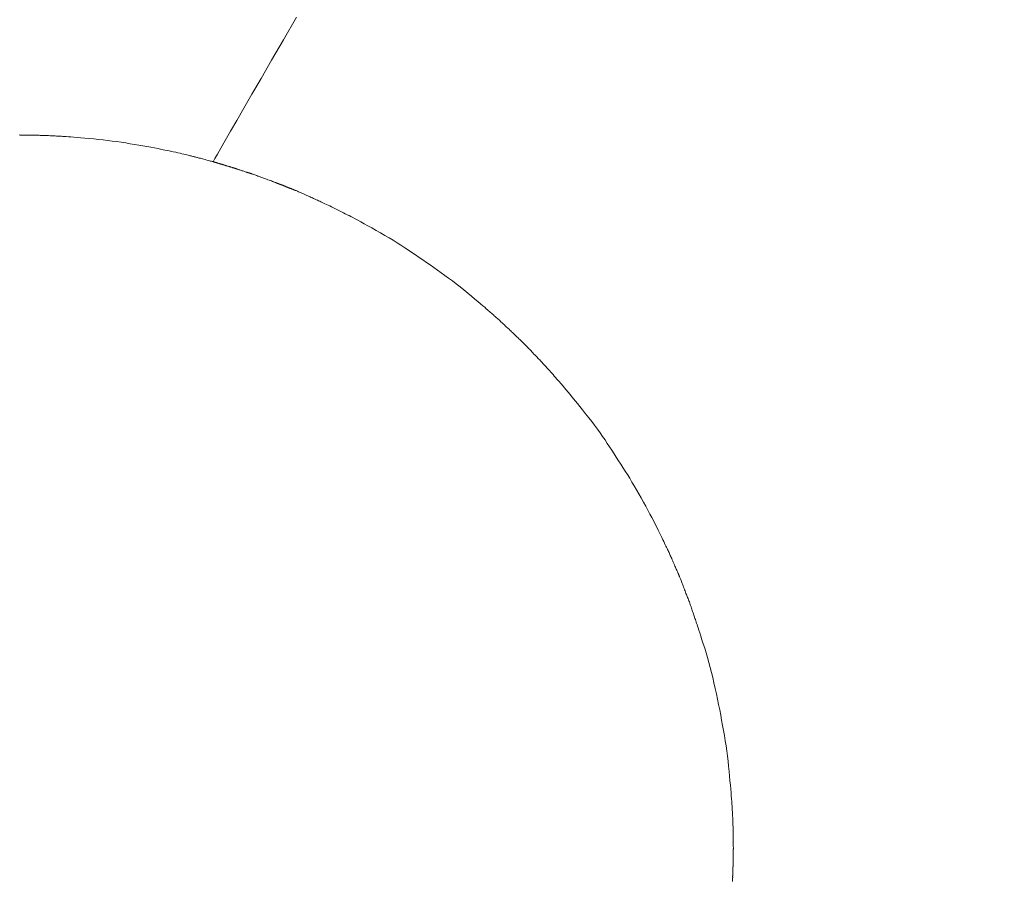
# Model space of a CAD drawing. Extents: x 997 to 1627, y -15 to 876.
# Drawn here: x 1372 to 1384, y 751 to 761 of the extents above; entities that cross this region are included whole.
import ezdxf

# ---------------------------------------------------------------- set-up
doc = ezdxf.new("R2010")
doc.units = 0
doc.header["$LTSCALE"] = 3
doc.header["$MEASUREMENT"] = 0
doc.layers.get('0').update_dxf_attribs({"linetype": 'CONTINUOUS'})
doc.layers.get('Defpoints').update_dxf_attribs({"linetype": 'CONTINUOUS'})
doc.layers.add('寸法', color=3, linetype='CONTINUOUS', lineweight=20)
doc.layers.add('細線', color=7, linetype='CONTINUOUS', lineweight=9)
doc.styles.add('japanese', font='romans.shx', dxfattribs={"bigfont": 'bigfont.shx'})
doc.dimstyles.new('KIHON', dxfattribs={"dimscale": 10, "dimtxt": 2.5, "dimasz": 2.5, "dimexe": 0, "dimexo": 2, "dimgap": 1, "dimtad": 1, "dimdec": 0, "dimdsep": 46, "dimtxsty": 'japanese', "dimblk": 'OPEN30', "dimcen": 2.5, "dimadec": 0, "dimazin": 0, "dimtfac": 1, "dimtdec": 0, "dimtmove": 0, "dimatfit": 0, "dimfxl": 1, "dimarcsym": 0})

# ---------------------------------------------------------------- blocks, each defined once
blk = doc.blocks.new('_Open30')
at = {"color": 0, "linetype": 'ByBlock', "lineweight": -2}
for p, q in [((-1, 0.2679), (0, 0)), ((0, 0), (-1, -0.2679)), ((0, 0), (-1, 0))]:
    blk.add_line(p, q, dxfattribs=at)
blk = doc.blocks.new('*D17')
at = {"layer": 'Defpoints', "color": 0, "transparency": 16777216}
for p in [(1381.35, 759.52), (1408.225, 649.56), (1439.877, 649.56)]:
    blk.add_point(p, dxfattribs=at)
at = {"layer": '寸法', "color": 0, "lineweight": -2, "transparency": 16777216}
for p, q in [((1388.85, 759.52), (1439.877, 759.52)), ((1439.877, 752.02), (1439.877, 657.06)), ((1415.725, 649.56), (1439.877, 649.56))]:
    blk.add_line(p, q, dxfattribs=at)
at = {"layer": '寸法', "color": 0, "lineweight": -2, "transparency": 16777216, "xscale": 7.5, "yscale": 7.5, "zscale": 7.5}
for p, rotation in [((1439.877, 759.52), 90), ((1439.877, 649.56), 270)]:
    blk.add_blockref('_Open30', p, dxfattribs=dict(at, rotation=rotation))
at = {"layer": '寸法', "color": 0, "lineweight": 5, "transparency": 16777216, "insert": (1435.127, 704.54), "char_height": 7.5, "attachment_point": 5, "rotation": 90, "style": 'japanese'}
blk.add_mtext('109.5', dxfattribs=at)

msp = doc.modelspace()

# ---------------------------------------------------------------- linework, layer by layer
at = {"layer": '細線', "linetype": 'Continuous'}
for p, q in [((1375.641, 760.912), (1375.485, 760.644)), ((1375.485, 760.644), (1375.345, 760.403)), ((1375.345, 760.403), (1375.221, 760.189)), ((1375.221, 760.189), (1375.113, 760.001)), ((1375.113, 760.001), (1375.018, 759.837)), ((1375.018, 759.837), (1374.934, 759.691)), ((1374.934, 759.691), (1374.861, 759.564)), ((1374.861, 759.564), (1374.799, 759.456)), ((1372.371, 759.521), (1372.37, 759.521)), ((1372.373, 759.52), (1372.371, 759.521)), ((1372.375, 759.52), (1372.373, 759.52)), ((1372.378, 759.52), (1372.375, 759.52)), ((1372.382, 759.52), (1372.378, 759.52)), ((1372.387, 759.52), (1372.382, 759.52)), ((1372.392, 759.52), (1372.387, 759.52)), ((1372.397, 759.52), (1372.392, 759.52)), ((1372.404, 759.52), (1372.397, 759.52)), ((1372.412, 759.52), (1372.404, 759.52)), ((1372.422, 759.52), (1372.412, 759.52)), ((1372.432, 759.519), (1372.422, 759.52)), ((1372.444, 759.519), (1372.432, 759.519)), ((1372.458, 759.519), (1372.444, 759.519)), ((1372.472, 759.519), (1372.458, 759.519)), ((1372.488, 759.519), (1372.472, 759.519)), ((1372.505, 759.518), (1372.488, 759.519)), ((1372.521, 759.518), (1372.505, 759.518)), ((1372.537, 759.518), (1372.521, 759.518)), ((1372.553, 759.518), (1372.537, 759.518)), ((1372.568, 759.517), (1372.553, 759.518)), ((1372.584, 759.517), (1372.568, 759.517)), ((1372.599, 759.517), (1372.584, 759.517)), ((1372.614, 759.516), (1372.599, 759.517)), ((1372.629, 759.516), (1372.614, 759.516)), ((1372.644, 759.516), (1372.629, 759.516)), ((1372.661, 759.515), (1372.644, 759.516)), ((1372.677, 759.514), (1372.661, 759.515)), ((1372.695, 759.514), (1372.677, 759.514)), ((1372.712, 759.513), (1372.695, 759.514)), ((1372.731, 759.512), (1372.712, 759.513)), ((1372.75, 759.511), (1372.731, 759.512)), ((1372.769, 759.51), (1372.75, 759.511)), ((1372.788, 759.509), (1372.769, 759.51)), ((1372.807, 759.508), (1372.788, 759.509)), ((1372.825, 759.507), (1372.807, 759.508)), ((1372.844, 759.506), (1372.825, 759.507)), ((1372.863, 759.505), (1372.844, 759.506)), ((1372.881, 759.504), (1372.863, 759.505)), ((1372.9, 759.503), (1372.881, 759.504)), ((1372.921, 759.501), (1372.9, 759.503)), ((1372.946, 759.5), (1372.921, 759.501)), ((1372.976, 759.497), (1372.946, 759.5)), ((1373.01, 759.495), (1372.976, 759.497)), ((1373.049, 759.491), (1373.01, 759.495)), ((1373.092, 759.488), (1373.049, 759.491)), ((1373.14, 759.484), (1373.092, 759.488)), ((1373.192, 759.479), (1373.14, 759.484)), ((1373.247, 759.474), (1373.192, 759.479)), ((1373.301, 759.469), (1373.247, 759.474)), ((1373.355, 759.463), (1373.301, 759.469)), ((1373.409, 759.456), (1373.355, 759.463)), ((1373.463, 759.449), (1373.409, 759.456)), ((1373.517, 759.442), (1373.463, 759.449)), ((1373.57, 759.434), (1373.517, 759.442)), ((1373.624, 759.426), (1373.57, 759.434)), ((1373.676, 759.417), (1373.624, 759.426)), ((1373.727, 759.408), (1373.676, 759.417)), ((1374.799, 759.456), (1374.747, 759.366)), ((1373.777, 759.4), (1373.727, 759.408)), ((1373.825, 759.392), (1373.777, 759.4)), ((1373.872, 759.383), (1373.825, 759.392)), ((1373.918, 759.375), (1373.872, 759.383)), ((1373.962, 759.367), (1373.918, 759.375)), ((1374.004, 759.359), (1373.962, 759.367)), ((1374.045, 759.351), (1374.004, 759.359)), ((1374.084, 759.343), (1374.045, 759.351)), ((1374.12, 759.336), (1374.084, 759.343)), ((1374.153, 759.329), (1374.12, 759.336)), ((1374.185, 759.322), (1374.153, 759.329)), ((1374.214, 759.316), (1374.185, 759.322)), ((1374.24, 759.31), (1374.214, 759.316)), ((1374.265, 759.304), (1374.24, 759.31)), ((1374.287, 759.299), (1374.265, 759.304)), ((1374.747, 759.366), (1374.706, 759.295)), ((1374.308, 759.294), (1374.287, 759.299)), ((1374.327, 759.289), (1374.308, 759.294)), ((1374.344, 759.285), (1374.327, 759.289)), ((1374.359, 759.281), (1374.344, 759.285)), ((1374.373, 759.278), (1374.359, 759.281)), ((1374.385, 759.275), (1374.373, 759.278)), ((1374.395, 759.273), (1374.385, 759.275)), ((1374.405, 759.271), (1374.395, 759.273)), ((1374.414, 759.268), (1374.405, 759.271)), ((1374.424, 759.266), (1374.414, 759.268)), ((1374.433, 759.264), (1374.424, 759.266)), ((1374.442, 759.261), (1374.433, 759.264)), ((1374.452, 759.259), (1374.442, 759.261)), ((1374.461, 759.256), (1374.452, 759.259)), ((1374.471, 759.254), (1374.461, 759.256)), ((1374.48, 759.251), (1374.471, 759.254)), ((1374.491, 759.248), (1374.48, 759.251)), ((1374.504, 759.245), (1374.491, 759.248)), ((1374.517, 759.241), (1374.504, 759.245)), ((1374.531, 759.238), (1374.517, 759.241)), ((1374.547, 759.233), (1374.531, 759.238)), ((1374.563, 759.229), (1374.547, 759.233)), ((1374.581, 759.224), (1374.563, 759.229)), ((1374.598, 759.22), (1374.581, 759.224)), ((1374.613, 759.216), (1374.598, 759.22)), ((1374.625, 759.213), (1374.613, 759.216)), ((1374.636, 759.21), (1374.625, 759.213)), ((1374.644, 759.208), (1374.636, 759.21)), ((1374.65, 759.207), (1374.644, 759.208)), ((1374.654, 759.206), (1374.65, 759.207)), ((1374.655, 759.205), (1374.654, 759.206)), ((1374.658, 759.21), (1374.655, 759.205)), ((1374.655, 759.205), (1374.655, 759.205)), ((1374.656, 759.205), (1374.655, 759.205)), ((1374.655, 759.205), (1374.655, 759.205)), ((1374.657, 759.205), (1374.656, 759.205)), ((1374.656, 759.205), (1374.656, 759.205)), ((1374.658, 759.204), (1374.657, 759.205)), ((1374.677, 759.243), (1374.658, 759.21)), ((1374.659, 759.204), (1374.658, 759.204)), ((1374.661, 759.203), (1374.659, 759.204)), ((1374.662, 759.203), (1374.661, 759.203)), ((1374.664, 759.202), (1374.662, 759.203)), ((1374.666, 759.201), (1374.664, 759.202)), ((1374.668, 759.201), (1374.666, 759.201)), ((1374.67, 759.2), (1374.668, 759.201)), ((1374.672, 759.2), (1374.67, 759.2)), ((1374.674, 759.199), (1374.672, 759.2)), ((1374.675, 759.198), (1374.674, 759.199)), ((1374.677, 759.198), (1374.675, 759.198)), ((1374.706, 759.295), (1374.677, 759.243)), ((1374.679, 759.197), (1374.677, 759.198)), ((1374.681, 759.197), (1374.679, 759.197)), ((1374.684, 759.196), (1374.681, 759.197)), ((1374.687, 759.195), (1374.684, 759.196)), ((1374.69, 759.194), (1374.687, 759.195)), ((1374.693, 759.193), (1374.69, 759.194)), ((1374.697, 759.192), (1374.693, 759.193)), ((1374.702, 759.19), (1374.697, 759.192)), ((1374.707, 759.189), (1374.702, 759.19)), ((1374.712, 759.187), (1374.707, 759.189)), ((1374.716, 759.186), (1374.712, 759.187)), ((1374.721, 759.184), (1374.716, 759.186)), ((1374.725, 759.183), (1374.721, 759.184)), ((1374.729, 759.182), (1374.725, 759.183)), ((1374.733, 759.181), (1374.729, 759.182)), ((1374.737, 759.18), (1374.733, 759.181)), ((1374.74, 759.179), (1374.737, 759.18)), ((1374.741, 759.179), (1374.74, 759.179)), ((1374.744, 759.178), (1374.741, 759.179)), ((1374.741, 759.179), (1374.741, 759.179)), ((1374.748, 759.177), (1374.744, 759.178)), ((1374.751, 759.176), (1374.748, 759.177)), ((1374.755, 759.175), (1374.751, 759.176)), ((1374.758, 759.174), (1374.755, 759.175)), ((1374.762, 759.173), (1374.758, 759.174)), ((1374.766, 759.172), (1374.762, 759.173)), ((1374.77, 759.171), (1374.766, 759.172)), ((1374.774, 759.169), (1374.77, 759.171)), ((1374.779, 759.168), (1374.774, 759.169)), ((1374.783, 759.167), (1374.779, 759.168)), ((1374.788, 759.165), (1374.783, 759.167)), ((1374.794, 759.164), (1374.788, 759.165)), ((1374.799, 759.162), (1374.794, 759.164)), ((1374.805, 759.16), (1374.799, 759.162)), ((1374.811, 759.158), (1374.805, 759.16)), ((1374.818, 759.156), (1374.811, 759.158)), ((1374.823, 759.154), (1374.818, 759.156)), ((1374.829, 759.153), (1374.823, 759.154)), ((1374.834, 759.151), (1374.829, 759.153)), ((1374.839, 759.15), (1374.834, 759.151)), ((1374.844, 759.148), (1374.839, 759.15)), ((1374.848, 759.147), (1374.844, 759.148)), ((1374.852, 759.146), (1374.848, 759.147)), ((1374.855, 759.144), (1374.852, 759.146)), ((1374.859, 759.143), (1374.855, 759.144)), ((1374.863, 759.142), (1374.859, 759.143)), ((1374.867, 759.141), (1374.863, 759.142)), ((1374.87, 759.14), (1374.867, 759.141)), ((1374.874, 759.139), (1374.87, 759.14)), ((1374.878, 759.138), (1374.874, 759.139)), ((1374.881, 759.136), (1374.878, 759.138)), ((1374.885, 759.135), (1374.881, 759.136)), ((1374.889, 759.134), (1374.885, 759.135)), ((1374.893, 759.133), (1374.889, 759.134)), ((1374.897, 759.132), (1374.893, 759.133)), ((1374.9, 759.131), (1374.897, 759.132)), ((1374.904, 759.13), (1374.9, 759.131)), ((1374.908, 759.128), (1374.904, 759.13)), ((1374.912, 759.127), (1374.908, 759.128)), ((1374.915, 759.126), (1374.912, 759.127)), ((1374.919, 759.124), (1374.915, 759.126)), ((1374.923, 759.123), (1374.919, 759.124)), ((1374.927, 759.122), (1374.923, 759.123)), ((1374.931, 759.12), (1374.927, 759.122)), ((1374.936, 759.119), (1374.931, 759.12)), ((1374.94, 759.117), (1374.936, 759.119)), ((1374.944, 759.116), (1374.94, 759.117)), ((1374.949, 759.114), (1374.944, 759.116)), ((1374.955, 759.112), (1374.949, 759.114)), ((1374.961, 759.11), (1374.955, 759.112)), ((1374.969, 759.108), (1374.961, 759.11)), ((1374.977, 759.105), (1374.969, 759.108)), ((1374.986, 759.102), (1374.977, 759.105)), ((1374.995, 759.099), (1374.986, 759.102)), ((1375.006, 759.096), (1374.995, 759.099)), ((1375.016, 759.092), (1375.006, 759.096)), ((1375.026, 759.089), (1375.016, 759.092)), ((1375.035, 759.086), (1375.026, 759.089)), ((1375.044, 759.083), (1375.035, 759.086)), ((1375.052, 759.081), (1375.044, 759.083)), ((1375.059, 759.079), (1375.052, 759.081)), ((1375.065, 759.077), (1375.059, 759.079)), ((1375.07, 759.075), (1375.065, 759.077)), ((1375.076, 759.073), (1375.07, 759.075)), ((1375.081, 759.072), (1375.076, 759.073)), ((1375.086, 759.07), (1375.081, 759.072)), ((1375.092, 759.068), (1375.086, 759.07)), ((1375.097, 759.066), (1375.092, 759.068)), ((1375.103, 759.065), (1375.097, 759.066)), ((1375.109, 759.063), (1375.103, 759.065)), ((1375.114, 759.061), (1375.109, 759.063)), ((1375.121, 759.059), (1375.114, 759.061)), ((1375.128, 759.056), (1375.121, 759.059)), ((1375.137, 759.053), (1375.128, 759.056)), ((1375.147, 759.049), (1375.137, 759.053)), ((1375.158, 759.045), (1375.147, 759.049)), ((1375.17, 759.041), (1375.158, 759.045)), ((1375.183, 759.036), (1375.17, 759.041)), ((1375.197, 759.03), (1375.183, 759.036)), ((1375.212, 759.025), (1375.197, 759.03)), ((1375.227, 759.019), (1375.212, 759.025)), ((1375.242, 759.014), (1375.227, 759.019)), ((1375.257, 759.008), (1375.242, 759.014)), ((1375.272, 759.003), (1375.257, 759.008)), ((1375.287, 758.997), (1375.272, 759.003)), ((1375.302, 758.992), (1375.287, 758.997)), ((1375.317, 758.987), (1375.302, 758.992)), ((1375.332, 758.981), (1375.317, 758.987)), ((1375.345, 758.977), (1375.332, 758.981)), ((1375.356, 758.973), (1375.345, 758.977)), ((1375.366, 758.969), (1375.356, 758.973)), ((1375.374, 758.966), (1375.366, 758.969)), ((1375.381, 758.963), (1375.374, 758.966)), ((1375.387, 758.961), (1375.381, 758.963)), ((1375.391, 758.96), (1375.387, 758.961)), ((1375.394, 758.958), (1375.391, 758.96)), ((1375.397, 758.957), (1375.394, 758.958)), ((1375.4, 758.956), (1375.397, 758.957)), ((1375.403, 758.954), (1375.4, 758.956)), ((1375.406, 758.953), (1375.403, 758.954)), ((1375.409, 758.952), (1375.406, 758.953)), ((1375.412, 758.951), (1375.409, 758.952)), ((1375.415, 758.949), (1375.412, 758.951)), ((1375.418, 758.948), (1375.415, 758.949)), ((1375.421, 758.947), (1375.418, 758.948)), ((1375.424, 758.946), (1375.421, 758.947)), ((1375.427, 758.945), (1375.424, 758.946)), ((1375.43, 758.943), (1375.427, 758.945)), ((1375.434, 758.942), (1375.43, 758.943)), ((1375.437, 758.941), (1375.434, 758.942)), ((1375.441, 758.939), (1375.437, 758.941)), ((1375.444, 758.938), (1375.441, 758.939)), ((1375.448, 758.937), (1375.444, 758.938)), ((1375.451, 758.936), (1375.448, 758.937)), ((1375.454, 758.934), (1375.451, 758.936)), ((1375.457, 758.933), (1375.454, 758.934)), ((1375.46, 758.932), (1375.457, 758.933)), ((1375.463, 758.931), (1375.46, 758.932)), ((1375.465, 758.93), (1375.463, 758.931)), ((1375.468, 758.93), (1375.465, 758.93)), ((1375.47, 758.929), (1375.468, 758.93)), ((1375.473, 758.928), (1375.47, 758.929)), ((1375.476, 758.927), (1375.473, 758.928)), ((1375.478, 758.926), (1375.476, 758.927)), ((1375.481, 758.924), (1375.478, 758.926)), ((1375.484, 758.923), (1375.481, 758.924)), ((1375.487, 758.922), (1375.484, 758.923)), ((1375.49, 758.921), (1375.487, 758.922)), ((1375.493, 758.92), (1375.49, 758.921)), ((1375.496, 758.918), (1375.493, 758.92)), ((1375.499, 758.917), (1375.496, 758.918)), ((1375.502, 758.916), (1375.499, 758.917)), ((1375.505, 758.915), (1375.502, 758.916)), ((1375.509, 758.913), (1375.505, 758.915)), ((1375.512, 758.912), (1375.509, 758.913)), ((1375.515, 758.91), (1375.512, 758.912)), ((1375.518, 758.909), (1375.515, 758.91)), ((1375.522, 758.908), (1375.518, 758.909)), ((1375.525, 758.906), (1375.522, 758.908)), ((1375.529, 758.905), (1375.525, 758.906)), ((1375.533, 758.903), (1375.529, 758.905)), ((1375.537, 758.901), (1375.533, 758.903)), ((1375.541, 758.9), (1375.537, 758.901)), ((1375.545, 758.898), (1375.541, 758.9)), ((1375.549, 758.896), (1375.545, 758.898)), ((1375.554, 758.895), (1375.549, 758.896)), ((1375.558, 758.893), (1375.554, 758.895)), ((1375.562, 758.891), (1375.558, 758.893)), ((1375.566, 758.89), (1375.562, 758.891)), ((1375.571, 758.888), (1375.566, 758.89)), ((1375.575, 758.887), (1375.571, 758.888)), ((1375.579, 758.885), (1375.575, 758.887)), ((1375.583, 758.884), (1375.579, 758.885)), ((1375.586, 758.882), (1375.583, 758.884)), ((1375.589, 758.881), (1375.586, 758.882)), ((1375.592, 758.88), (1375.589, 758.881)), ((1375.594, 758.88), (1375.592, 758.88)), ((1375.596, 758.879), (1375.594, 758.88)), ((1375.597, 758.879), (1375.596, 758.879)), ((1375.598, 758.878), (1375.597, 758.879)), ((1375.597, 758.879), (1375.597, 758.879)), ((1375.597, 758.879), (1375.597, 758.879)), ((1375.601, 758.877), (1375.598, 758.878)), ((1375.604, 758.876), (1375.601, 758.877)), ((1375.608, 758.874), (1375.604, 758.876)), ((1375.613, 758.872), (1375.608, 758.874)), ((1375.619, 758.869), (1375.613, 758.872)), ((1375.626, 758.866), (1375.619, 758.869)), ((1375.634, 758.863), (1375.626, 758.866)), ((1375.643, 758.859), (1375.634, 758.863)), ((1375.653, 758.855), (1375.643, 758.859)), ((1375.663, 758.85), (1375.653, 758.855)), ((1375.675, 758.845), (1375.663, 758.85)), ((1375.687, 758.84), (1375.675, 758.845)), ((1375.701, 758.834), (1375.687, 758.84)), ((1375.715, 758.828), (1375.701, 758.834)), ((1375.73, 758.821), (1375.715, 758.828)), ((1375.745, 758.814), (1375.73, 758.821)), ((1375.76, 758.807), (1375.745, 758.814)), ((1375.775, 758.801), (1375.76, 758.807)), ((1375.789, 758.795), (1375.775, 758.801)), ((1375.802, 758.789), (1375.789, 758.795)), ((1375.815, 758.783), (1375.802, 758.789)), ((1375.827, 758.778), (1375.815, 758.783)), ((1375.839, 758.772), (1375.827, 758.778)), ((1375.85, 758.767), (1375.839, 758.772)), ((1375.862, 758.762), (1375.85, 758.767)), ((1375.875, 758.756), (1375.862, 758.762)), ((1375.888, 758.75), (1375.875, 758.756)), ((1375.901, 758.744), (1375.888, 758.75)), ((1375.915, 758.738), (1375.901, 758.744)), ((1375.929, 758.731), (1375.915, 758.738)), ((1375.944, 758.724), (1375.929, 758.731)), ((1375.959, 758.717), (1375.944, 758.724)), ((1375.975, 758.709), (1375.959, 758.717)), ((1375.993, 758.701), (1375.975, 758.709)), ((1376.012, 758.692), (1375.993, 758.701)), ((1376.032, 758.682), (1376.012, 758.692)), ((1376.053, 758.672), (1376.032, 758.682)), ((1376.075, 758.661), (1376.053, 758.672)), ((1376.099, 758.649), (1376.075, 758.661)), ((1376.123, 758.637), (1376.099, 758.649)), ((1376.146, 758.626), (1376.123, 758.637)), ((1376.17, 758.614), (1376.146, 758.626)), ((1376.193, 758.602), (1376.17, 758.614)), ((1376.215, 758.591), (1376.193, 758.602)), ((1376.238, 758.579), (1376.215, 758.591)), ((1376.26, 758.568), (1376.238, 758.579)), ((1376.282, 758.557), (1376.26, 758.568)), ((1376.306, 758.544), (1376.282, 758.557)), ((1376.333, 758.53), (1376.306, 758.544)), ((1376.365, 758.513), (1376.333, 758.53)), ((1376.4, 758.493), (1376.365, 758.513)), ((1376.439, 758.472), (1376.4, 758.493)), ((1376.482, 758.448), (1376.439, 758.472)), ((1376.529, 758.422), (1376.482, 758.448)), ((1376.58, 758.394), (1376.529, 758.422)), ((1376.633, 758.364), (1376.58, 758.394)), ((1376.684, 758.335), (1376.633, 758.364)), ((1376.733, 758.306), (1376.684, 758.335)), ((1376.782, 758.277), (1376.733, 758.306)), ((1376.829, 758.248), (1376.782, 758.277)), ((1376.874, 758.219), (1376.829, 758.248)), ((1376.919, 758.189), (1376.874, 758.219)), ((1376.962, 758.161), (1376.919, 758.189)), ((1377.004, 758.132), (1376.962, 758.161)), ((1377.047, 758.103), (1377.004, 758.132)), ((1377.09, 758.073), (1377.047, 758.103)), ((1377.133, 758.044), (1377.09, 758.073)), ((1377.176, 758.014), (1377.133, 758.044)), ((1377.219, 757.985), (1377.176, 758.014)), ((1377.262, 757.955), (1377.219, 757.985)), ((1377.305, 757.925), (1377.262, 757.955)), ((1377.348, 757.894), (1377.305, 757.925)), ((1377.392, 757.862), (1377.348, 757.894)), ((1377.436, 757.83), (1377.392, 757.862)), ((1377.481, 757.796), (1377.436, 757.83)), ((1377.526, 757.762), (1377.481, 757.796)), ((1377.571, 757.726), (1377.526, 757.762)), ((1377.616, 757.69), (1377.571, 757.726)), ((1377.662, 757.652), (1377.616, 757.69)), ((1377.706, 757.616), (1377.662, 757.652)), ((1377.745, 757.583), (1377.706, 757.616)), ((1377.781, 757.553), (1377.745, 757.583)), ((1377.812, 757.527), (1377.781, 757.553)), ((1377.84, 757.504), (1377.812, 757.527)), ((1377.863, 757.485), (1377.84, 757.504)), ((1377.881, 757.468), (1377.863, 757.485)), ((1377.896, 757.456), (1377.881, 757.468)), ((1377.909, 757.445), (1377.896, 757.456)), ((1377.921, 757.434), (1377.909, 757.445)), ((1377.932, 757.424), (1377.921, 757.434)), ((1377.944, 757.414), (1377.932, 757.424)), ((1377.954, 757.404), (1377.944, 757.414)), ((1377.965, 757.395), (1377.954, 757.404)), ((1377.975, 757.386), (1377.965, 757.395)), ((1377.985, 757.378), (1377.975, 757.386)), ((1377.994, 757.369), (1377.985, 757.378)), ((1378.004, 757.361), (1377.994, 757.369)), ((1378.013, 757.353), (1378.004, 757.361)), ((1378.022, 757.344), (1378.013, 757.353)), ((1378.032, 757.336), (1378.022, 757.344)), ((1378.041, 757.328), (1378.032, 757.336)), ((1378.05, 757.319), (1378.041, 757.328)), ((1378.059, 757.311), (1378.05, 757.319)), ((1378.068, 757.302), (1378.059, 757.311)), ((1378.077, 757.294), (1378.068, 757.302)), ((1378.086, 757.285), (1378.077, 757.294)), ((1378.095, 757.277), (1378.086, 757.285)), ((1378.104, 757.268), (1378.095, 757.277)), ((1378.113, 757.26), (1378.104, 757.268)), ((1378.122, 757.251), (1378.113, 757.26)), ((1378.131, 757.243), (1378.122, 757.251)), ((1378.141, 757.234), (1378.131, 757.243)), ((1378.15, 757.225), (1378.141, 757.234)), ((1378.16, 757.216), (1378.15, 757.225)), ((1378.17, 757.206), (1378.16, 757.216)), ((1378.181, 757.196), (1378.17, 757.206)), ((1378.192, 757.186), (1378.181, 757.196)), ((1378.203, 757.175), (1378.192, 757.186)), ((1378.214, 757.164), (1378.203, 757.175)), ((1378.226, 757.153), (1378.214, 757.164)), ((1378.236, 757.143), (1378.226, 757.153)), ((1378.247, 757.133), (1378.236, 757.143)), ((1378.257, 757.123), (1378.247, 757.133)), ((1378.267, 757.114), (1378.257, 757.123)), ((1378.276, 757.105), (1378.267, 757.114)), ((1378.285, 757.096), (1378.276, 757.105)), ((1378.294, 757.088), (1378.285, 757.096)), ((1378.302, 757.08), (1378.294, 757.088)), ((1378.309, 757.073), (1378.302, 757.08)), ((1378.315, 757.068), (1378.309, 757.073)), ((1378.32, 757.063), (1378.315, 757.068)), ((1378.324, 757.059), (1378.32, 757.063)), ((1378.327, 757.055), (1378.324, 757.059)), ((1378.33, 757.053), (1378.327, 757.055)), ((1378.331, 757.051), (1378.33, 757.053)), ((1378.332, 757.05), (1378.331, 757.051)), ((1378.331, 757.051), (1378.331, 757.051)), ((1378.331, 757.051), (1378.331, 757.051)), ((1378.334, 757.048), (1378.332, 757.05)), ((1378.337, 757.045), (1378.334, 757.048)), ((1378.341, 757.041), (1378.337, 757.045)), ((1378.345, 757.037), (1378.341, 757.041)), ((1378.351, 757.031), (1378.345, 757.037)), ((1378.357, 757.025), (1378.351, 757.031)), ((1378.364, 757.017), (1378.357, 757.025)), ((1378.372, 757.009), (1378.364, 757.017)), ((1378.381, 757), (1378.372, 757.009)), ((1378.39, 756.991), (1378.381, 757)), ((1378.399, 756.981), (1378.39, 756.991)), ((1378.41, 756.97), (1378.399, 756.981)), ((1378.421, 756.958), (1378.41, 756.97)), ((1378.433, 756.946), (1378.421, 756.958)), ((1378.445, 756.933), (1378.433, 756.946)), ((1378.458, 756.92), (1378.445, 756.933)), ((1378.47, 756.908), (1378.458, 756.92)), ((1378.481, 756.896), (1378.47, 756.908)), ((1378.492, 756.884), (1378.481, 756.896)), ((1378.502, 756.873), (1378.492, 756.884)), ((1378.513, 756.863), (1378.502, 756.873)), ((1378.522, 756.852), (1378.513, 756.863)), ((1378.531, 756.843), (1378.522, 756.852)), ((1378.54, 756.833), (1378.531, 756.843)), ((1378.549, 756.823), (1378.54, 756.833)), ((1378.559, 756.813), (1378.549, 756.823)), ((1378.568, 756.803), (1378.559, 756.813)), ((1378.578, 756.792), (1378.568, 756.803)), ((1378.588, 756.781), (1378.578, 756.792)), ((1378.598, 756.77), (1378.588, 756.781)), ((1378.609, 756.759), (1378.598, 756.77)), ((1378.62, 756.747), (1378.609, 756.759)), ((1378.631, 756.734), (1378.62, 756.747)), ((1378.644, 756.72), (1378.631, 756.734)), ((1378.657, 756.705), (1378.644, 756.72)), ((1378.671, 756.69), (1378.657, 756.705)), ((1378.685, 756.673), (1378.671, 756.69)), ((1378.7, 756.656), (1378.685, 756.673)), ((1378.716, 756.638), (1378.7, 756.656)), ((1378.732, 756.619), (1378.716, 756.638)), ((1378.746, 756.603), (1378.732, 756.619)), ((1378.759, 756.587), (1378.746, 756.603)), ((1378.772, 756.573), (1378.759, 756.587)), ((1378.783, 756.56), (1378.772, 756.573)), ((1378.793, 756.548), (1378.783, 756.56)), ((1378.802, 756.537), (1378.793, 756.548)), ((1378.81, 756.528), (1378.802, 756.537)), ((1378.818, 756.519), (1378.81, 756.528)), ((1378.825, 756.51), (1378.818, 756.519)), ((1378.833, 756.501), (1378.825, 756.51)), ((1378.841, 756.492), (1378.833, 756.501)), ((1378.848, 756.482), (1378.841, 756.492)), ((1378.856, 756.473), (1378.848, 756.482)), ((1378.864, 756.464), (1378.856, 756.473)), ((1378.872, 756.454), (1378.864, 756.464)), ((1378.882, 756.442), (1378.872, 756.454)), ((1378.896, 756.425), (1378.882, 756.442)), ((1378.913, 756.404), (1378.896, 756.425)), ((1378.934, 756.378), (1378.913, 756.404)), ((1378.959, 756.348), (1378.934, 756.378)), ((1378.987, 756.312), (1378.959, 756.348)), ((1379.019, 756.272), (1378.987, 756.312)), ((1379.055, 756.228), (1379.019, 756.272)), ((1379.091, 756.181), (1379.055, 756.228)), ((1379.127, 756.135), (1379.091, 756.181)), ((1379.161, 756.091), (1379.127, 756.135)), ((1379.194, 756.046), (1379.161, 756.091)), ((1379.225, 756.003), (1379.194, 756.046)), ((1379.255, 755.96), (1379.225, 756.003)), ((1379.284, 755.918), (1379.255, 755.96)), ((1379.311, 755.877), (1379.284, 755.918)), ((1379.338, 755.837), (1379.311, 755.877)), ((1379.364, 755.796), (1379.338, 755.837)), ((1379.391, 755.755), (1379.364, 755.796)), ((1379.417, 755.714), (1379.391, 755.755)), ((1379.444, 755.673), (1379.417, 755.714)), ((1379.47, 755.632), (1379.444, 755.673)), ((1379.496, 755.591), (1379.47, 755.632)), ((1379.522, 755.55), (1379.496, 755.591)), ((1379.549, 755.508), (1379.522, 755.55)), ((1379.575, 755.465), (1379.549, 755.508)), ((1379.602, 755.421), (1379.575, 755.465)), ((1379.629, 755.376), (1379.602, 755.421)), ((1379.656, 755.329), (1379.629, 755.376)), ((1379.683, 755.282), (1379.656, 755.329)), ((1379.711, 755.234), (1379.683, 755.282)), ((1379.739, 755.184), (1379.711, 755.234)), ((1379.766, 755.135), (1379.739, 755.184)), ((1379.791, 755.088), (1379.766, 755.135)), ((1379.815, 755.043), (1379.791, 755.088)), ((1379.838, 755.001), (1379.815, 755.043)), ((1379.859, 754.96), (1379.838, 755.001)), ((1379.878, 754.922), (1379.859, 754.96)), ((1379.897, 754.886), (1379.878, 754.922)), ((1379.913, 754.852), (1379.897, 754.886)), ((1379.929, 754.82), (1379.913, 754.852)), ((1379.943, 754.791), (1379.929, 754.82)), ((1379.956, 754.764), (1379.943, 754.791)), ((1379.968, 754.739), (1379.956, 754.764)), ((1379.978, 754.717), (1379.968, 754.739)), ((1379.988, 754.697), (1379.978, 754.717)), ((1379.996, 754.68), (1379.988, 754.697)), ((1380.003, 754.665), (1379.996, 754.68)), ((1380.01, 754.651), (1380.003, 754.665)), ((1380.016, 754.637), (1380.01, 754.651)), ((1380.022, 754.624), (1380.016, 754.637)), ((1380.028, 754.612), (1380.022, 754.624)), ((1380.034, 754.599), (1380.028, 754.612)), ((1380.04, 754.587), (1380.034, 754.599)), ((1380.045, 754.575), (1380.04, 754.587)), ((1380.05, 754.564), (1380.045, 754.575)), ((1380.055, 754.553), (1380.05, 754.564)), ((1380.061, 754.541), (1380.055, 754.553)), ((1380.066, 754.528), (1380.061, 754.541)), ((1380.072, 754.516), (1380.066, 754.528)), ((1380.078, 754.502), (1380.072, 754.516)), ((1380.084, 754.488), (1380.078, 754.502)), ((1380.09, 754.474), (1380.084, 754.488)), ((1380.097, 754.459), (1380.09, 754.474)), ((1380.104, 754.444), (1380.097, 754.459)), ((1380.11, 754.429), (1380.104, 754.444)), ((1380.116, 754.416), (1380.11, 754.429)), ((1380.121, 754.403), (1380.116, 754.416)), ((1380.126, 754.391), (1380.121, 754.403)), ((1380.131, 754.38), (1380.126, 754.391)), ((1380.136, 754.369), (1380.131, 754.38)), ((1380.14, 754.359), (1380.136, 754.369)), ((1380.144, 754.35), (1380.14, 754.359)), ((1380.148, 754.342), (1380.144, 754.35)), ((1380.151, 754.335), (1380.148, 754.342)), ((1380.153, 754.329), (1380.151, 754.335)), ((1380.155, 754.325), (1380.153, 754.329)), ((1380.157, 754.321), (1380.155, 754.325)), ((1380.158, 754.318), (1380.157, 754.321)), ((1380.159, 754.317), (1380.158, 754.318)), ((1380.159, 754.315), (1380.159, 754.317)), ((1380.159, 754.317), (1380.159, 754.317)), ((1380.159, 754.317), (1380.159, 754.317)), ((1380.16, 754.313), (1380.159, 754.315)), ((1380.161, 754.309), (1380.16, 754.313)), ((1380.163, 754.305), (1380.161, 754.309)), ((1380.165, 754.3), (1380.163, 754.305)), ((1380.168, 754.293), (1380.165, 754.3)), ((1380.171, 754.286), (1380.168, 754.293)), ((1380.174, 754.277), (1380.171, 754.286)), ((1380.178, 754.268), (1380.174, 754.277)), ((1380.182, 754.257), (1380.178, 754.268)), ((1380.186, 754.246), (1380.182, 754.257)), ((1380.191, 754.234), (1380.186, 754.246)), ((1380.196, 754.222), (1380.191, 754.234)), ((1380.201, 754.208), (1380.196, 754.222)), ((1380.207, 754.194), (1380.201, 754.208)), ((1380.212, 754.179), (1380.207, 754.194)), ((1380.218, 754.163), (1380.212, 754.179)), ((1380.224, 754.148), (1380.218, 754.163)), ((1380.23, 754.134), (1380.224, 754.148)), ((1380.235, 754.12), (1380.23, 754.134)), ((1380.24, 754.106), (1380.235, 754.12)), ((1380.246, 754.093), (1380.24, 754.106)), ((1380.251, 754.081), (1380.246, 754.093)), ((1380.256, 754.068), (1380.251, 754.081)), ((1380.26, 754.056), (1380.256, 754.068)), ((1380.265, 754.044), (1380.26, 754.056)), ((1380.27, 754.031), (1380.265, 754.044)), ((1380.275, 754.018), (1380.27, 754.031)), ((1380.28, 754.004), (1380.275, 754.018)), ((1380.285, 753.99), (1380.28, 754.004)), ((1380.29, 753.976), (1380.285, 753.99)), ((1380.295, 753.961), (1380.29, 753.976)), ((1380.3, 753.947), (1380.295, 753.961)), ((1380.305, 753.932), (1380.3, 753.947)), ((1380.31, 753.918), (1380.305, 753.932)), ((1380.315, 753.904), (1380.31, 753.918)), ((1380.319, 753.89), (1380.315, 753.904)), ((1380.324, 753.877), (1380.319, 753.89)), ((1380.328, 753.863), (1380.324, 753.877)), ((1380.333, 753.85), (1380.328, 753.863)), ((1380.337, 753.837), (1380.333, 753.85)), ((1380.342, 753.824), (1380.337, 753.837)), ((1380.346, 753.81), (1380.342, 753.824)), ((1380.351, 753.796), (1380.346, 753.81)), ((1380.356, 753.782), (1380.351, 753.796)), ((1380.361, 753.767), (1380.356, 753.782)), ((1380.366, 753.753), (1380.361, 753.767)), ((1380.371, 753.738), (1380.366, 753.753)), ((1380.377, 753.72), (1380.371, 753.738)), ((1380.384, 753.697), (1380.377, 753.72)), ((1380.393, 753.67), (1380.384, 753.697)), ((1380.404, 753.638), (1380.393, 753.67)), ((1380.416, 753.6), (1380.404, 753.638)), ((1380.429, 753.558), (1380.416, 753.6)), ((1380.444, 753.511), (1380.429, 753.558)), ((1380.461, 753.459), (1380.444, 753.511)), ((1380.478, 753.404), (1380.461, 753.459)), ((1380.494, 753.347), (1380.478, 753.404)), ((1380.511, 753.29), (1380.494, 753.347)), ((1380.527, 753.231), (1380.511, 753.29)), ((1380.542, 753.171), (1380.527, 753.231)), ((1380.557, 753.11), (1380.542, 753.171)), ((1380.571, 753.047), (1380.557, 753.11)), ((1380.585, 752.983), (1380.571, 753.047)), ((1380.599, 752.919), (1380.585, 752.983)), ((1380.612, 752.856), (1380.599, 752.919)), ((1380.625, 752.793), (1380.612, 752.856)), ((1380.638, 752.73), (1380.625, 752.793)), ((1380.65, 752.668), (1380.638, 752.73)), ((1380.661, 752.607), (1380.65, 752.668)), ((1380.673, 752.546), (1380.661, 752.607)), ((1380.684, 752.485), (1380.673, 752.546)), ((1380.694, 752.425), (1380.684, 752.485)), ((1380.704, 752.365), (1380.694, 752.425)), ((1380.713, 752.304), (1380.704, 752.365)), ((1380.722, 752.244), (1380.713, 752.304)), ((1380.73, 752.184), (1380.722, 752.244)), ((1380.737, 752.124), (1380.73, 752.184)), ((1380.744, 752.064), (1380.737, 752.124)), ((1380.75, 752.003), (1380.744, 752.064)), ((1380.755, 751.945), (1380.75, 752.003)), ((1380.76, 751.891), (1380.755, 751.945)), ((1380.764, 751.841), (1380.76, 751.891)), ((1380.769, 751.794), (1380.764, 751.841)), ((1380.772, 751.752), (1380.769, 751.794)), ((1380.775, 751.713), (1380.772, 751.752)), ((1380.778, 751.678), (1380.775, 751.713)), ((1380.78, 751.647), (1380.778, 751.678)), ((1380.782, 751.619), (1380.78, 751.647)), ((1380.784, 751.593), (1380.782, 751.619)), ((1380.786, 751.568), (1380.784, 751.593)), ((1380.787, 751.545), (1380.786, 751.568)), ((1380.789, 751.524), (1380.787, 751.545)), ((1380.79, 751.505), (1380.789, 751.524)), ((1380.791, 751.488), (1380.79, 751.505)), ((1380.791, 751.472), (1380.791, 751.488)), ((1380.792, 751.457), (1380.791, 751.472)), ((1380.793, 751.443), (1380.792, 751.457)), ((1380.793, 751.429), (1380.793, 751.443)), ((1380.794, 751.415), (1380.793, 751.429)), ((1380.794, 751.402), (1380.794, 751.415)), ((1380.795, 751.389), (1380.794, 751.402)), ((1380.795, 751.376), (1380.795, 751.389)), ((1380.795, 751.364), (1380.795, 751.376)), ((1380.796, 751.352), (1380.795, 751.364)), ((1380.796, 751.339), (1380.796, 751.352)), ((1380.796, 751.325), (1380.796, 751.339)), ((1380.796, 751.311), (1380.796, 751.325)), ((1380.797, 751.296), (1380.796, 751.311)), ((1380.797, 751.28), (1380.797, 751.296)), ((1380.797, 751.264), (1380.797, 751.28)), ((1380.797, 751.247), (1380.797, 751.264)), ((1380.798, 751.23), (1380.797, 751.247)), ((1380.798, 751.214), (1380.798, 751.23)), ((1380.798, 751.199), (1380.798, 751.214)), ((1380.798, 751.185), (1380.798, 751.199)), ((1380.799, 751.172), (1380.798, 751.185)), ((1380.799, 751.159), (1380.799, 751.172)), ((1380.799, 751.148), (1380.799, 751.159)), ((1380.799, 751.137), (1380.799, 751.148)), ((1380.799, 751.127), (1380.799, 751.137)), ((1380.799, 751.118), (1380.799, 751.127)), ((1380.799, 751.111), (1380.799, 751.118)), ((1380.8, 751.105), (1380.799, 751.111)), ((1380.799, 751.086), (1380.8, 751.087)), ((1380.799, 751.084), (1380.799, 751.086)), ((1380.799, 751.086), (1380.799, 751.086)), ((1380.799, 751.086), (1380.799, 751.086)), ((1380.799, 751.083), (1380.799, 751.084)), ((1380.799, 751.081), (1380.799, 751.083)), ((1380.799, 751.08), (1380.799, 751.081)), ((1380.799, 751.078), (1380.799, 751.08)), ((1380.799, 751.075), (1380.799, 751.078)), ((1380.799, 751.073), (1380.799, 751.075)), ((1380.799, 751.071), (1380.799, 751.073)), ((1380.799, 751.07), (1380.799, 751.071)), ((1380.799, 751.071), (1380.799, 751.071)), ((1380.799, 751.068), (1380.799, 751.07)), ((1380.799, 751.066), (1380.799, 751.068)), ((1380.799, 751.064), (1380.799, 751.066)), ((1380.799, 751.062), (1380.799, 751.064)), ((1380.799, 751.061), (1380.799, 751.062)), ((1380.799, 751.059), (1380.799, 751.061)), ((1380.799, 751.058), (1380.799, 751.059)), ((1380.799, 751.057), (1380.799, 751.058)), ((1380.799, 751.056), (1380.799, 751.057)), ((1380.799, 751.057), (1380.799, 751.057)), ((1380.799, 751.055), (1380.799, 751.056)), ((1380.799, 751.054), (1380.799, 751.055)), ((1380.799, 751.053), (1380.799, 751.054)), ((1380.799, 751.052), (1380.799, 751.053)), ((1380.799, 751.051), (1380.799, 751.052)), ((1380.799, 751.05), (1380.799, 751.051)), ((1380.799, 751.049), (1380.799, 751.05)), ((1380.799, 751.048), (1380.799, 751.049)), ((1380.799, 751.047), (1380.799, 751.048)), ((1380.799, 751.046), (1380.799, 751.047)), ((1380.799, 751.045), (1380.799, 751.046)), ((1380.799, 751.044), (1380.799, 751.045)), ((1380.799, 751.042), (1380.799, 751.044)), ((1380.8, 751.1), (1380.8, 751.105)), ((1380.8, 751.096), (1380.8, 751.1)), ((1380.8, 751.093), (1380.8, 751.096)), ((1380.8, 751.092), (1380.8, 751.093)), ((1380.8, 751.091), (1380.8, 751.092)), ((1380.8, 751.09), (1380.8, 751.091)), ((1380.8, 751.091), (1380.8, 751.091)), ((1380.8, 751.091), (1380.8, 751.091)), ((1380.8, 751.089), (1380.8, 751.09)), ((1380.8, 751.09), (1380.8, 751.09)), ((1380.8, 751.088), (1380.8, 751.089)), ((1380.8, 751.087), (1380.8, 751.088)), ((1380.797, 750.97), (1380.798, 750.974)), ((1380.797, 750.966), (1380.797, 750.97)), ((1380.797, 750.962), (1380.797, 750.966)), ((1380.797, 750.957), (1380.797, 750.962)), ((1380.797, 750.953), (1380.797, 750.957)), ((1380.797, 750.948), (1380.797, 750.953)), ((1380.797, 750.944), (1380.797, 750.948)), ((1380.797, 750.94), (1380.797, 750.944)), ((1380.797, 750.936), (1380.797, 750.94)), ((1380.797, 750.932), (1380.797, 750.936)), ((1380.797, 750.929), (1380.797, 750.932)), ((1380.797, 750.926), (1380.797, 750.929)), ((1380.798, 750.981), (1380.799, 750.984)), ((1380.798, 750.978), (1380.798, 750.981)), ((1380.798, 750.974), (1380.798, 750.978)), ((1380.799, 751.041), (1380.799, 751.042)), ((1380.799, 751.039), (1380.799, 751.041)), ((1380.799, 751.037), (1380.799, 751.039)), ((1380.799, 751.036), (1380.799, 751.037)), ((1380.799, 751.034), (1380.799, 751.036)), ((1380.799, 751.032), (1380.799, 751.034)), ((1380.799, 751.03), (1380.799, 751.032)), ((1380.799, 751.027), (1380.799, 751.03)), ((1380.799, 751.025), (1380.799, 751.027)), ((1380.799, 751.023), (1380.799, 751.025)), ((1380.799, 751.02), (1380.799, 751.023)), ((1380.799, 751.018), (1380.799, 751.02)), ((1380.799, 751.017), (1380.799, 751.018)), ((1380.799, 751.015), (1380.799, 751.017)), ((1380.799, 751.013), (1380.799, 751.015)), ((1380.799, 751.012), (1380.799, 751.013)), ((1380.799, 751.011), (1380.799, 751.012)), ((1380.799, 751.009), (1380.799, 751.011)), ((1380.799, 751.008), (1380.799, 751.009)), ((1380.799, 751.007), (1380.799, 751.008)), ((1380.799, 751.006), (1380.799, 751.007)), ((1380.799, 751.005), (1380.799, 751.006)), ((1380.799, 751.003), (1380.799, 751.005)), ((1380.799, 751.002), (1380.799, 751.003)), ((1380.799, 751.001), (1380.799, 751.002)), ((1380.799, 751), (1380.799, 751.001)), ((1380.799, 750.998), (1380.799, 751)), ((1380.799, 750.996), (1380.799, 750.998)), ((1380.799, 750.994), (1380.799, 750.996)), ((1380.799, 750.992), (1380.799, 750.994)), ((1380.799, 750.99), (1380.799, 750.992)), ((1380.799, 750.987), (1380.799, 750.99)), ((1380.799, 750.985), (1380.799, 750.987)), ((1380.799, 750.984), (1380.799, 750.985)), ((1380.799, 750.984), (1380.799, 750.984)), ((1380.794, 750.841), (1380.795, 750.843)), ((1380.794, 750.838), (1380.794, 750.841)), ((1380.794, 750.835), (1380.794, 750.838)), ((1380.794, 750.832), (1380.794, 750.835)), ((1380.794, 750.829), (1380.794, 750.832)), ((1380.794, 750.827), (1380.794, 750.829)), ((1380.794, 750.824), (1380.794, 750.827)), ((1380.794, 750.822), (1380.794, 750.824)), ((1380.794, 750.82), (1380.794, 750.822)), ((1380.794, 750.818), (1380.794, 750.82)), ((1380.794, 750.817), (1380.794, 750.818)), ((1380.794, 750.815), (1380.794, 750.817)), ((1380.794, 750.814), (1380.794, 750.815)), ((1380.794, 750.812), (1380.794, 750.814)), ((1380.794, 750.811), (1380.794, 750.812)), ((1380.794, 750.809), (1380.794, 750.811)), ((1380.795, 750.875), (1380.796, 750.877)), ((1380.795, 750.874), (1380.795, 750.875)), ((1380.795, 750.872), (1380.795, 750.874)), ((1380.795, 750.87), (1380.795, 750.872)), ((1380.795, 750.868), (1380.795, 750.87)), ((1380.795, 750.866), (1380.795, 750.868)), ((1380.795, 750.864), (1380.795, 750.866)), ((1380.795, 750.862), (1380.795, 750.864)), ((1380.795, 750.86), (1380.795, 750.862)), ((1380.795, 750.857), (1380.795, 750.86)), ((1380.795, 750.854), (1380.795, 750.857)), ((1380.795, 750.852), (1380.795, 750.854)), ((1380.795, 750.849), (1380.795, 750.852)), ((1380.795, 750.846), (1380.795, 750.849)), ((1380.795, 750.843), (1380.795, 750.846)), ((1380.796, 750.884), (1380.797, 750.885)), ((1380.796, 750.883), (1380.796, 750.884)), ((1380.796, 750.881), (1380.796, 750.883)), ((1380.796, 750.88), (1380.796, 750.881)), ((1380.796, 750.879), (1380.796, 750.88)), ((1380.796, 750.877), (1380.796, 750.879)), ((1380.797, 750.924), (1380.797, 750.926)), ((1380.797, 750.921), (1380.797, 750.924)), ((1380.797, 750.919), (1380.797, 750.921)), ((1380.797, 750.917), (1380.797, 750.919)), ((1380.797, 750.915), (1380.797, 750.917)), ((1380.797, 750.913), (1380.797, 750.915)), ((1380.797, 750.912), (1380.797, 750.913)), ((1380.797, 750.91), (1380.797, 750.912)), ((1380.797, 750.909), (1380.797, 750.91)), ((1380.797, 750.907), (1380.797, 750.909)), ((1380.797, 750.906), (1380.797, 750.907)), ((1380.797, 750.905), (1380.797, 750.906)), ((1380.797, 750.903), (1380.797, 750.905)), ((1380.797, 750.902), (1380.797, 750.903)), ((1380.797, 750.9), (1380.797, 750.902)), ((1380.797, 750.898), (1380.797, 750.9)), ((1380.797, 750.897), (1380.797, 750.898)), ((1380.797, 750.895), (1380.797, 750.897)), ((1380.797, 750.894), (1380.797, 750.895)), ((1380.797, 750.892), (1380.797, 750.894)), ((1380.797, 750.891), (1380.797, 750.892)), ((1380.797, 750.889), (1380.797, 750.891)), ((1380.797, 750.888), (1380.797, 750.889)), ((1380.797, 750.886), (1380.797, 750.888)), ((1380.797, 750.885), (1380.797, 750.886)), ((1380.791, 750.769), (1380.792, 750.771)), ((1380.791, 750.767), (1380.791, 750.769)), ((1380.791, 750.765), (1380.791, 750.767)), ((1380.791, 750.763), (1380.791, 750.765)), ((1380.791, 750.761), (1380.791, 750.763)), ((1380.791, 750.759), (1380.791, 750.761)), ((1380.791, 750.761), (1380.791, 750.761)), ((1380.791, 750.761), (1380.791, 750.761)), ((1380.791, 750.757), (1380.791, 750.759)), ((1380.792, 750.755), (1380.791, 750.757)), ((1380.791, 750.744), (1380.792, 750.745)), ((1380.791, 750.743), (1380.791, 750.744)), ((1380.791, 750.744), (1380.791, 750.744)), ((1380.791, 750.742), (1380.791, 750.743)), ((1380.791, 750.741), (1380.791, 750.742)), ((1380.791, 750.74), (1380.791, 750.741)), ((1380.791, 750.739), (1380.791, 750.74)), ((1380.791, 750.74), (1380.791, 750.74)), ((1380.791, 750.738), (1380.791, 750.739)), ((1380.791, 750.737), (1380.791, 750.738)), ((1380.791, 750.736), (1380.791, 750.737)), ((1380.791, 750.735), (1380.791, 750.736)), ((1380.791, 750.734), (1380.791, 750.735)), ((1380.791, 750.733), (1380.791, 750.734)), ((1380.791, 750.732), (1380.791, 750.733)), ((1380.791, 750.73), (1380.791, 750.732)), ((1380.791, 750.728), (1380.791, 750.73)), ((1380.791, 750.726), (1380.791, 750.728)), ((1380.791, 750.724), (1380.791, 750.726)), ((1380.791, 750.722), (1380.791, 750.724)), ((1380.791, 750.719), (1380.791, 750.722)), ((1380.791, 750.716), (1380.791, 750.719)), ((1380.791, 750.714), (1380.791, 750.716)), ((1380.791, 750.711), (1380.791, 750.714)), ((1380.791, 750.709), (1380.791, 750.711)), ((1380.791, 750.708), (1380.791, 750.709)), ((1380.791, 750.706), (1380.791, 750.708)), ((1380.791, 750.705), (1380.791, 750.706)), ((1380.791, 750.704), (1380.791, 750.705)), ((1380.791, 750.705), (1380.791, 750.705)), ((1380.792, 750.778), (1380.793, 750.779)), ((1380.792, 750.776), (1380.792, 750.778)), ((1380.792, 750.774), (1380.792, 750.776)), ((1380.792, 750.773), (1380.792, 750.774)), ((1380.792, 750.771), (1380.792, 750.773)), ((1380.792, 750.753), (1380.792, 750.755)), ((1380.792, 750.751), (1380.792, 750.753)), ((1380.792, 750.749), (1380.792, 750.751)), ((1380.792, 750.748), (1380.792, 750.749)), ((1380.792, 750.747), (1380.792, 750.748)), ((1380.792, 750.746), (1380.792, 750.747)), ((1380.792, 750.747), (1380.792, 750.747)), ((1380.792, 750.747), (1380.792, 750.747)), ((1380.792, 750.745), (1380.792, 750.746)), ((1380.793, 750.788), (1380.794, 750.79)), ((1380.793, 750.786), (1380.793, 750.788)), ((1380.793, 750.785), (1380.793, 750.786)), ((1380.793, 750.783), (1380.793, 750.785)), ((1380.793, 750.781), (1380.793, 750.783)), ((1380.793, 750.779), (1380.793, 750.781)), ((1380.794, 750.808), (1380.794, 750.809)), ((1380.794, 750.806), (1380.794, 750.808)), ((1380.794, 750.805), (1380.794, 750.806)), ((1380.794, 750.803), (1380.794, 750.805)), ((1380.794, 750.801), (1380.794, 750.803)), ((1380.794, 750.8), (1380.794, 750.801)), ((1380.794, 750.798), (1380.794, 750.8)), ((1380.794, 750.796), (1380.794, 750.798)), ((1380.794, 750.794), (1380.794, 750.796)), ((1380.794, 750.792), (1380.794, 750.794)), ((1380.794, 750.79), (1380.794, 750.792))]:
    msp.add_line(p, q, dxfattribs=at)

# ---------------------------------------------------------------- dimensions: what is measured, and where the dimension line sits
at = {"layer": '寸法', "lineweight": 5}
dim = msp.add_linear_dim(base=(1439.877, 649.56), p1=(1381.35, 759.52), p2=(1408.225, 649.56), angle=90, text='109.5', dimstyle='KIHON', override={"dimtxt": 0.75, "dimasz": 0.75, "dimexo": 0.75, "dimgap": 0.1}, dxfattribs=at)
dim.commit()
dim.dimension.update_dxf_attribs({"geometry": '*D17', "text_midpoint": (1435.127, 704.54)})

doc.saveas('drawing.dxf')
